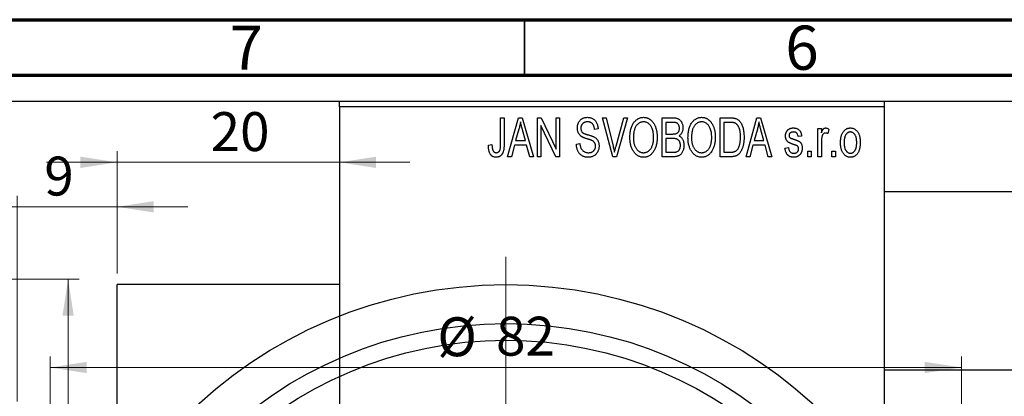
# Model space of a CAD drawing. Units: millimetres. Extents: x -88 to 460, y -79 to 295.
# Drawn here: x 70 to 158, y 258 to 292 of the extents above; entities that cross this region are included whole.
import ezdxf

# ---------------------------------------------------------------- set-up
doc = ezdxf.new("R2010")
doc.units = ezdxf.units.MM
doc.styles.add('SLDTEXTSTYLE0', font='TXT', dxfattribs={"width": 0.75})
doc.dimstyles.new('SLDDIMSTYLE0', dxfattribs={"dimtxt": 3.5, "dimasz": 3.302, "dimexe": 0, "dimexo": 0.0625, "dimgap": 0.875, "dimtad": 1, "dimdec": 0, "dimrnd": 1e-09, "dimzin": 12, "dimdsep": 46, "dimtxsty": 'SLDTEXTSTYLE0', "dimsah": 1, "dimcen": 0.09, "dimadec": 0, "dimazin": 3, "dimtfac": 1, "dimtdec": 0, "dimtofl": 0, "dimtmove": 0, "dimatfit": 3, "dimfxl": 1, "dimfrac": 2, "dimtolj": 1, "dimtzin": 12, "dimarcsym": 0})
doc.dimstyles.new('SLDDIMSTYLE1', dxfattribs={"dimtxt": 3.5, "dimasz": 3.302, "dimexe": 0, "dimexo": 0.0625, "dimgap": 0.875, "dimtad": 1, "dimdec": 0, "dimrnd": 1e-09, "dimzin": 12, "dimdsep": 46, "dimtxsty": 'SLDTEXTSTYLE0', "dimsah": 1, "dimcen": 0.09, "dimadec": 0, "dimazin": 3, "dimtfac": 1, "dimtdec": 0, "dimtmove": 0, "dimatfit": 0, "dimfxl": 1, "dimfrac": 2, "dimtolj": 1, "dimtzin": 12, "dimarcsym": 0})
doc.dimstyles.new('SLDDIMSTYLE2', dxfattribs={"dimtxt": 3.5, "dimasz": 3.302, "dimexe": 0, "dimexo": 0.0625, "dimgap": 0.875, "dimtad": 1, "dimdec": 0, "dimrnd": 1e-09, "dimzin": 12, "dimdsep": 46, "dimtxsty": 'SLDTEXTSTYLE0', "dimsah": 1, "dimcen": 0.09, "dimadec": 0, "dimazin": 3, "dimtfac": 1, "dimtofl": 0, "dimtmove": 0, "dimatfit": 3, "dimfxl": 1, "dimfrac": 2, "dimtolj": 1, "dimtzin": 12, "dimarcsym": 0})

# ---------------------------------------------------------------- blocks, each defined once
blk = doc.blocks.new('_D_1')
at = {"color": 7, "linetype": 'Continuous', "lineweight": 0}
for p, q in [((78.339, 269.176), (78.339, 280.176)), ((78.339, 279.176), (71.989, 279.176)), ((78.339, 279.176), (98.339, 279.176)), ((98.339, 279.176), (104.689, 279.176))]:
    blk.add_line(p, q, dxfattribs=at)
at = {"color": 7, "linetype": 'Continuous', "lineweight": 18}
for points in [[(78.339, 279.176), (75.037, 279.684), (75.037, 278.668)], [(98.339, 279.176), (101.641, 278.668), (101.641, 279.684)]]:
    blk.add_solid(points, dxfattribs=at)
at = {"color": 7, "linetype": 'Continuous', "lineweight": 18, "insert": (86.753, 283.688), "char_height": 3.5, "attachment_point": 1, "style": 'SLDTEXTSTYLE0'}
blk.add_mtext('20', dxfattribs=at)
blk = doc.blocks.new('_D_2')
at = {"color": 7, "linetype": 'Continuous', "lineweight": 0}
for p, q in [((69.339, 257.676), (69.339, 276.176)), ((78.339, 269.176), (78.339, 276.176)), ((69.339, 275.176), (62.989, 275.176)), ((69.339, 275.176), (78.339, 275.176)), ((78.339, 275.176), (84.689, 275.176))]:
    blk.add_line(p, q, dxfattribs=at)
at = {"color": 7, "linetype": 'Continuous', "lineweight": 18}
for points in [[(69.339, 275.176), (66.037, 275.684), (66.037, 274.668)], [(78.339, 275.176), (81.641, 274.668), (81.641, 275.684)]]:
    blk.add_solid(points, dxfattribs=at)
at = {"color": 7, "linetype": 'Continuous', "lineweight": 18, "insert": (71.787, 279.688), "char_height": 3.5, "attachment_point": 1, "style": 'SLDTEXTSTYLE0'}
blk.add_mtext('9', dxfattribs=at)
blk = doc.blocks.new('_D_6')
at = {"color": 7, "linetype": 'Continuous', "lineweight": 0}
for p, q in [((51.809, 268.676), (74.931, 268.676)), ((73.931, 268.676), (73.931, 185.676)), ((51.809, 185.676), (74.931, 185.676))]:
    blk.add_line(p, q, dxfattribs=at)
at = {"color": 7, "linetype": 'Continuous', "lineweight": 18}
for points in [[(73.931, 268.676), (73.423, 265.374), (74.439, 265.374)], [(73.931, 185.676), (74.439, 188.978), (73.423, 188.978)]]:
    blk.add_solid(points, dxfattribs=at)
at = {"color": 7, "linetype": 'Continuous', "lineweight": 18, "insert": (69.419, 226.142), "char_height": 3.5, "attachment_point": 1, "rotation": 90, "style": 'SLDTEXTSTYLE0'}
blk.add_mtext('83', dxfattribs=at)
blk = doc.blocks.new('_D_8')
at = {"color": 7, "linetype": 'Continuous', "lineweight": 0}
for p, q in [((72.309, 228.176), (72.309, 261.727)), ((154.309, 228.176), (154.309, 261.727)), ((72.309, 260.727), (154.309, 260.727))]:
    blk.add_line(p, q, dxfattribs=at)
at = {"color": 7, "linetype": 'Continuous', "lineweight": 18}
for points in [[(72.309, 260.727), (75.611, 260.219), (75.611, 261.235)], [(154.309, 260.727), (151.007, 261.235), (151.007, 260.219)]]:
    blk.add_solid(points, dxfattribs=at)
at = {"color": 7, "linetype": 'Continuous', "lineweight": 18, "char_height": 3.5, "attachment_point": 1, "style": 'SLDTEXTSTYLE0'}
for s, insert in [('%%c', (107.152, 265.239)), ('82', (112.43, 265.292))]:
    blk.add_mtext(s, dxfattribs=dict(at, insert=insert))
blk = doc.blocks.new('SW_CENTERMARKSYMBOL_4')
at = {"color": 0, "linetype": 'Continuous', "lineweight": 18}
for p, q in [((0, 5), (0, 43.5)), ((0, 0), (0, 2.5)), ((-5, 0), (-43.5, 0)), ((0, 0), (-2.5, 0)), ((0, 0), (0, -2.5)), ((0, 0), (2.5, 0)), ((5, 0), (43.5, 0)), ((0, -5), (0, -43.5))]:
    blk.add_line(p, q, dxfattribs=at)

msp = doc.modelspace()

# ---------------------------------------------------------------- linework, layer by layer
at = {"color": 7, "linetype": 'Continuous', "lineweight": 70}
for p, q in [((15, 292), (415, 292)), ((20, 287), (410, 287))]:
    msp.add_line(p, q, dxfattribs=at)
at = {"color": 7, "linetype": 'Continuous', "lineweight": 35}
msp.add_line((115, 287), (115, 292), dxfattribs=at)
at = {"color": 7, "linetype": 'Continuous', "lineweight": 25}
for p, q in [((23.809, 284.676), (202.809, 284.676)), ((98.339, 284.676), (147.339, 284.676)), ((98.339, 284.176), (98.339, 284.676)), ((147.339, 284.676), (147.339, 284.176)), ((147.339, 284.176), (98.339, 284.176)), ((98.339, 284.176), (98.339, 170.176)), ((147.339, 284.176), (147.339, 170.176)), ((112.839, 283.176), (113.157, 283.176)), ((112.839, 280.773), (112.839, 283.176)), ((113.157, 283.176), (113.157, 280.8)), ((113.475, 279.676), (114.443, 283.176)), ((114.443, 283.176), (114.778, 283.176)), ((114.778, 283.176), (115.794, 279.676)), ((116.157, 283.176), (116.497, 283.176)), ((116.157, 279.676), (116.157, 283.176)), ((116.497, 283.176), (117.839, 280.37)), ((117.839, 283.176), (118.157, 283.176)), ((117.839, 280.37), (117.839, 283.176)), ((118.157, 283.176), (118.157, 279.676)), ((122.01, 283.176), (122.339, 283.176)), ((122.953, 279.676), (122.01, 283.176)), ((122.339, 283.176), (122.963, 280.637)), ((123.228, 280.637), (123.93, 283.176)), ((124.263, 283.176), (123.264, 279.676)), ((123.93, 283.176), (124.263, 283.176)), ((127.385, 283.176), (128.373, 283.176)), ((127.385, 279.676), (127.385, 283.176)), ((128.257, 282.767), (127.703, 282.767)), ((127.703, 282.767), (127.703, 281.722)), ((132.612, 283.176), (133.504, 283.176)), ((132.612, 279.676), (132.612, 283.176)), ((133.493, 282.767), (132.93, 282.767)), ((132.93, 282.767), (132.93, 280.085)), ((134.93, 279.676), (135.898, 283.176)), ((135.898, 283.176), (136.233, 283.176)), ((136.233, 283.176), (137.248, 279.676)), ((114.488, 282.149), (114.191, 281.131)), ((115.077, 281.131), (114.814, 282.092)), ((117.816, 279.676), (116.475, 282.477)), ((116.475, 282.477), (116.475, 279.676)), ((121.612, 282.176), (121.294, 282.131)), ((127.703, 281.722), (128.3, 281.722)), ((135.943, 282.149), (135.646, 281.131)), ((136.532, 281.131), (136.268, 282.092)), ((141.385, 282.222), (141.703, 282.222)), ((141.385, 279.676), (141.385, 282.222)), ((141.703, 282.222), (141.703, 281.815)), ((142.385, 282.131), (142.294, 281.767)), ((114.191, 281.131), (115.077, 281.131)), ((119.657, 280.813), (119.975, 280.858)), ((128.331, 281.313), (127.703, 281.313)), ((127.703, 281.313), (127.703, 280.085)), ((135.646, 281.131), (136.532, 281.131)), ((139.93, 281.54), (139.612, 281.494)), ((141.703, 280.996), (141.703, 279.676)), ((111.748, 280.722), (112.066, 280.767)), ((114.084, 280.722), (113.809, 279.676)), ((115.185, 280.722), (114.084, 280.722)), ((115.461, 279.676), (115.185, 280.722)), ((127.703, 280.085), (128.377, 280.085)), ((132.93, 280.085), (133.502, 280.085)), ((135.539, 280.722), (135.264, 279.676)), ((136.64, 280.722), (135.539, 280.722)), ((136.915, 279.676), (136.64, 280.722)), ((138.43, 280.449), (138.748, 280.494)), ((140.475, 280.176), (140.794, 280.176)), ((140.475, 279.676), (140.475, 280.176)), ((140.794, 280.176), (140.794, 279.676)), ((142.657, 280.176), (142.975, 280.176)), ((142.657, 279.676), (142.657, 280.176)), ((142.975, 280.176), (142.975, 279.676)), ((113.809, 279.676), (113.475, 279.676)), ((115.794, 279.676), (115.461, 279.676)), ((116.475, 279.676), (116.157, 279.676)), ((118.157, 279.676), (117.816, 279.676)), ((123.264, 279.676), (122.953, 279.676)), ((128.37, 279.676), (127.385, 279.676)), ((133.544, 279.676), (132.612, 279.676)), ((135.264, 279.676), (134.93, 279.676)), ((137.248, 279.676), (136.915, 279.676)), ((140.794, 279.676), (140.475, 279.676)), ((141.703, 279.676), (141.385, 279.676)), ((142.975, 279.676), (142.657, 279.676)), ((318.339, 276.526), (147.339, 276.526)), ((98.339, 268.176), (78.339, 268.176)), ((78.339, 227.176), (78.339, 268.176)), ((147.339, 260.526), (318.339, 260.526))]:
    msp.add_line(p, q, dxfattribs=at)
for radius in [41, 37.5, 36]:
    msp.add_circle((113.309, 227.176), radius, dxfattribs=at)
for points, knots in [([(114.635, 282.812), (114.615, 282.701), (114.577, 282.477), (114.518, 282.259), (114.488, 282.149)], [0, 0, 0, 0, 0.49815, 1, 1, 1, 1]), ([(114.814, 282.092), (114.803, 282.128), (114.784, 282.198), (114.757, 282.301), (114.731, 282.399), (114.708, 282.492), (114.687, 282.579), (114.668, 282.661), (114.649, 282.738), (114.639, 282.788), (114.635, 282.812)], [0, 0, 0, 0, 0.151041, 0.294612, 0.430286, 0.559677, 0.68094, 0.794082, 0.901193, 1, 1, 1, 1]), ([(119.748, 282.263), (119.749, 282.297), (119.75, 282.365), (119.762, 282.463), (119.781, 282.558), (119.807, 282.647), (119.843, 282.731), (119.885, 282.811), (119.935, 282.885), (119.992, 282.955), (120.056, 283.017), (120.125, 283.072), (120.2, 283.119), (120.281, 283.157), (120.366, 283.186), (120.457, 283.206), (120.554, 283.219), (120.62, 283.221), (120.654, 283.222)], [0, 0, 0, 0, 0.069371, 0.136327, 0.200748, 0.263079, 0.32417, 0.384275, 0.444613, 0.505404, 0.565589, 0.624804, 0.68385, 0.743527, 0.80416, 0.866446, 0.931566, 1, 1, 1, 1]), ([(120.664, 282.813), (120.64, 282.812), (120.594, 282.812), (120.528, 282.803), (120.466, 282.792), (120.408, 282.775), (120.354, 282.753), (120.305, 282.725), (120.259, 282.694), (120.219, 282.657), (120.183, 282.617), (120.152, 282.572), (120.125, 282.526), (120.104, 282.476), (120.087, 282.424), (120.075, 282.369), (120.067, 282.311), (120.067, 282.271), (120.066, 282.251)], [0, 0, 0, 0, 0.075746, 0.148125, 0.215918, 0.280526, 0.342589, 0.402831, 0.461599, 0.520605, 0.579098, 0.63724, 0.694439, 0.75198, 0.811474, 0.871779, 0.934955, 1, 1, 1, 1]), ([(120.654, 283.222), (120.7, 283.22), (120.79, 283.218), (120.92, 283.192), (121.042, 283.154), (121.154, 283.098), (121.256, 283.027), (121.345, 282.942), (121.424, 282.844), (121.489, 282.732), (121.54, 282.608), (121.579, 282.473), (121.604, 282.328), (121.609, 282.228), (121.612, 282.176)], [0, 0, 0, 0, 0.0865776, 0.1690725, 0.2486834, 0.3267938, 0.4039222, 0.4805132, 0.5585182, 0.6395967, 0.7236708, 0.8108232, 0.9026065, 1, 1, 1, 1]), ([(121.294, 282.131), (121.291, 282.159), (121.286, 282.213), (121.273, 282.292), (121.257, 282.365), (121.236, 282.432), (121.211, 282.494), (121.182, 282.55), (121.149, 282.601), (121.111, 282.646), (121.068, 282.685), (121.023, 282.72), (120.973, 282.748), (120.918, 282.772), (120.861, 282.79), (120.798, 282.803), (120.732, 282.811), (120.687, 282.812), (120.664, 282.813)], [0, 0, 0, 0, 0.080448, 0.156718, 0.227638, 0.29521, 0.358186, 0.418555, 0.476307, 0.532148, 0.586856, 0.641117, 0.6958, 0.751998, 0.809698, 0.869957, 0.933475, 1, 1, 1, 1]), ([(124.475, 281.38), (124.477, 281.452), (124.479, 281.591), (124.495, 281.795), (124.523, 281.985), (124.56, 282.163), (124.61, 282.327), (124.67, 282.48), (124.742, 282.619), (124.824, 282.745), (124.916, 282.856), (125.011, 282.954), (125.113, 283.037), (125.221, 283.104), (125.334, 283.158), (125.453, 283.194), (125.577, 283.218), (125.662, 283.22), (125.705, 283.222)], [0, 0, 0, 0, 0.087113, 0.169575, 0.247125, 0.320352, 0.389998, 0.455909, 0.519023, 0.579845, 0.638062, 0.693341, 0.74608, 0.7972, 0.847343, 0.897337, 0.947901, 1, 1, 1, 1]), ([(125.707, 282.813), (125.674, 282.811), (125.61, 282.809), (125.517, 282.792), (125.427, 282.766), (125.343, 282.726), (125.262, 282.677), (125.187, 282.615), (125.116, 282.544), (125.049, 282.461), (124.988, 282.367), (124.936, 282.261), (124.892, 282.142), (124.856, 282.011), (124.827, 281.869), (124.808, 281.715), (124.796, 281.549), (124.794, 281.434), (124.794, 281.374)], [0, 0, 0, 0, 0.05107, 0.100566, 0.14883, 0.197616, 0.24657, 0.297133, 0.349762, 0.405324, 0.46375, 0.525661, 0.591604, 0.662301, 0.738203, 0.819627, 0.906566, 1, 1, 1, 1]), ([(125.705, 283.222), (125.733, 283.221), (125.788, 283.219), (125.871, 283.209), (125.952, 283.193), (126.03, 283.169), (126.107, 283.14), (126.182, 283.102), (126.254, 283.059), (126.325, 283.009), (126.394, 282.953), (126.457, 282.89), (126.519, 282.822), (126.575, 282.747), (126.63, 282.667), (126.679, 282.58), (126.726, 282.488), (126.768, 282.389), (126.806, 282.285), (126.84, 282.176), (126.867, 282.062), (126.89, 281.944), (126.909, 281.82), (126.921, 281.692), (126.928, 281.559), (126.929, 281.469), (126.93, 281.423)], [0, 0, 0, 0, 0.0346106, 0.0688508, 0.1026441, 0.1362986, 0.1702567, 0.2045933, 0.2394216, 0.2751926, 0.311626, 0.3485127, 0.3862829, 0.4249662, 0.4648734, 0.5058382, 0.548431, 0.5927975, 0.638415, 0.6855993, 0.7338596, 0.7836889, 0.8349554, 0.8882586, 0.9431367, 1, 1, 1, 1]), ([(126.477, 282.224), (126.459, 282.267), (126.423, 282.352), (126.349, 282.465), (126.265, 282.568), (126.167, 282.654), (126.06, 282.725), (125.947, 282.774), (125.829, 282.807), (125.748, 282.811), (125.707, 282.813)], [0, 0, 0, 0, 0.135859, 0.265838, 0.39368, 0.520781, 0.645374, 0.764619, 0.88161, 1, 1, 1, 1]), ([(128.93, 282.239), (128.929, 282.269), (128.928, 282.326), (128.914, 282.408), (128.893, 282.482), (128.863, 282.549), (128.824, 282.606), (128.78, 282.655), (128.73, 282.693), (128.683, 282.718), (128.641, 282.732), (128.603, 282.742), (128.559, 282.749), (128.51, 282.755), (128.455, 282.761), (128.394, 282.765), (128.327, 282.767), (128.281, 282.767), (128.257, 282.767)], [0, 0, 0, 0, 0.089518, 0.171534, 0.248348, 0.321059, 0.389554, 0.453856, 0.516595, 0.578171, 0.611833, 0.650735, 0.695421, 0.744802, 0.800445, 0.86087, 0.927612, 1, 1, 1, 1]), ([(128.373, 283.176), (128.421, 283.175), (128.511, 283.173), (128.639, 283.155), (128.751, 283.124), (128.849, 283.079), (128.935, 283.021), (129.012, 282.949), (129.079, 282.862), (129.139, 282.764), (129.188, 282.656), (129.223, 282.541), (129.244, 282.421), (129.247, 282.338), (129.248, 282.296)], [0, 0, 0, 0, 0.1010807, 0.1924048, 0.274241, 0.349246, 0.4212246, 0.4951685, 0.5724435, 0.6547053, 0.7394461, 0.8244151, 0.9104915, 1, 1, 1, 1]), ([(129.703, 281.38), (129.704, 281.452), (129.706, 281.591), (129.722, 281.795), (129.75, 281.985), (129.788, 282.163), (129.837, 282.327), (129.897, 282.48), (129.969, 282.619), (130.052, 282.745), (130.143, 282.856), (130.238, 282.954), (130.341, 283.037), (130.449, 283.104), (130.562, 283.158), (130.681, 283.194), (130.804, 283.218), (130.889, 283.22), (130.932, 283.222)], [0, 0, 0, 0, 0.087113, 0.169575, 0.247125, 0.320352, 0.389998, 0.455909, 0.519023, 0.579845, 0.638062, 0.693341, 0.74608, 0.7972, 0.847343, 0.897337, 0.947901, 1, 1, 1, 1]), ([(130.934, 282.813), (130.902, 282.811), (130.838, 282.809), (130.744, 282.792), (130.655, 282.766), (130.57, 282.726), (130.49, 282.677), (130.414, 282.615), (130.343, 282.544), (130.276, 282.461), (130.215, 282.367), (130.163, 282.261), (130.119, 282.142), (130.083, 282.011), (130.055, 281.869), (130.036, 281.715), (130.023, 281.549), (130.022, 281.434), (130.021, 281.374)], [0, 0, 0, 0, 0.05107, 0.100566, 0.14883, 0.197616, 0.24657, 0.297133, 0.349762, 0.405324, 0.46375, 0.525661, 0.591604, 0.662301, 0.738203, 0.819627, 0.906566, 1, 1, 1, 1]), ([(130.932, 283.222), (130.96, 283.221), (131.016, 283.219), (131.098, 283.209), (131.179, 283.193), (131.257, 283.169), (131.334, 283.14), (131.409, 283.102), (131.482, 283.059), (131.553, 283.009), (131.621, 282.953), (131.685, 282.89), (131.746, 282.822), (131.803, 282.747), (131.857, 282.667), (131.907, 282.58), (131.953, 282.488), (131.995, 282.389), (132.034, 282.285), (132.067, 282.176), (132.095, 282.062), (132.117, 281.944), (132.136, 281.82), (132.148, 281.692), (132.155, 281.559), (132.157, 281.469), (132.157, 281.423)], [0, 0, 0, 0, 0.034611, 0.068851, 0.102644, 0.136299, 0.170257, 0.204593, 0.239422, 0.275193, 0.311626, 0.348513, 0.386283, 0.424966, 0.464873, 0.505838, 0.548431, 0.592797, 0.638415, 0.685599, 0.73386, 0.783689, 0.834955, 0.888259, 0.943137, 1, 1, 1, 1]), ([(131.704, 282.224), (131.686, 282.267), (131.65, 282.352), (131.577, 282.465), (131.492, 282.568), (131.394, 282.654), (131.288, 282.725), (131.174, 282.774), (131.056, 282.807), (130.975, 282.811), (130.934, 282.813)], [0, 0, 0, 0, 0.135859, 0.265838, 0.39368, 0.520781, 0.645374, 0.764619, 0.88161, 1, 1, 1, 1]), ([(133.947, 282.697), (133.934, 282.703), (133.908, 282.715), (133.864, 282.729), (133.815, 282.741), (133.761, 282.75), (133.701, 282.758), (133.637, 282.764), (133.567, 282.766), (133.518, 282.767), (133.493, 282.767)], [0, 0, 0, 0, 0.090129, 0.188705, 0.297827, 0.416225, 0.546314, 0.68659, 0.837201, 1, 1, 1, 1]), ([(133.504, 283.176), (133.531, 283.176), (133.582, 283.176), (133.658, 283.172), (133.728, 283.168), (133.794, 283.161), (133.854, 283.151), (133.91, 283.141), (133.96, 283.127), (133.992, 283.117), (134.007, 283.112)], [0, 0, 0, 0, 0.157567, 0.305531, 0.443916, 0.572951, 0.692848, 0.803599, 0.906081, 1, 1, 1, 1]), ([(134.43, 281.45), (134.43, 281.494), (134.429, 281.578), (134.422, 281.701), (134.412, 281.817), (134.397, 281.925), (134.379, 282.027), (134.355, 282.121), (134.329, 282.209), (134.296, 282.288), (134.262, 282.362), (134.224, 282.429), (134.184, 282.49), (134.142, 282.544), (134.097, 282.592), (134.05, 282.634), (134, 282.669), (133.965, 282.688), (133.947, 282.697)], [0, 0, 0, 0, 0.09265, 0.180344, 0.263206, 0.340882, 0.414458, 0.483826, 0.548511, 0.610082, 0.667822, 0.722449, 0.773976, 0.822993, 0.869549, 0.914362, 0.957617, 1, 1, 1, 1]), ([(134.007, 283.112), (134.044, 283.096), (134.118, 283.064), (134.221, 282.995), (134.315, 282.909), (134.402, 282.806), (134.48, 282.687), (134.548, 282.553), (134.609, 282.405), (134.659, 282.243), (134.7, 282.066), (134.727, 281.873), (134.745, 281.664), (134.747, 281.52), (134.748, 281.445)], [0, 0, 0, 0, 0.062364, 0.125501, 0.191106, 0.260514, 0.334056, 0.411528, 0.493822, 0.581291, 0.675232, 0.775974, 0.884119, 1, 1, 1, 1]), ([(136.089, 282.812), (136.07, 282.701), (136.032, 282.477), (135.972, 282.259), (135.943, 282.149)], [0, 0, 0, 0, 0.49815, 1, 1, 1, 1]), ([(136.268, 282.092), (136.258, 282.128), (136.238, 282.198), (136.212, 282.301), (136.186, 282.399), (136.163, 282.492), (136.141, 282.579), (136.122, 282.661), (136.104, 282.738), (136.094, 282.788), (136.089, 282.812)], [0, 0, 0, 0, 0.151041, 0.294612, 0.430286, 0.559677, 0.68094, 0.794082, 0.901193, 1, 1, 1, 1]), ([(120.592, 281.301), (120.562, 281.31), (120.504, 281.328), (120.422, 281.357), (120.346, 281.385), (120.277, 281.414), (120.216, 281.444), (120.16, 281.473), (120.111, 281.503), (120.057, 281.543), (119.996, 281.598), (119.932, 281.671), (119.877, 281.752), (119.831, 281.842), (119.793, 281.938), (119.768, 282.041), (119.75, 282.15), (119.749, 282.225), (119.748, 282.263)], [0, 0, 0, 0, 0.067108, 0.129396, 0.18691, 0.240368, 0.28941, 0.334142, 0.374715, 0.411367, 0.480379, 0.549098, 0.619218, 0.690739, 0.764178, 0.839652, 0.918193, 1, 1, 1, 1]), ([(120.066, 282.251), (120.067, 282.214), (120.07, 282.146), (120.088, 282.049), (120.118, 281.964), (120.151, 281.917), (120.166, 281.894)], [0, 0, 0, 0, 0.288756, 0.547775, 0.781517, 1, 1, 1, 1]), ([(120.166, 281.894), (120.176, 281.884), (120.197, 281.86), (120.237, 281.83), (120.286, 281.8), (120.344, 281.77), (120.412, 281.742), (120.489, 281.714), (120.575, 281.686), (120.636, 281.669), (120.668, 281.661)], [0, 0, 0, 0, 0.0771, 0.166378, 0.267684, 0.384462, 0.515115, 0.661095, 0.822235, 1, 1, 1, 1]), ([(126.612, 281.433), (126.61, 281.505), (126.607, 281.645), (126.581, 281.85), (126.54, 282.043), (126.498, 282.165), (126.477, 282.224)], [0, 0, 0, 0, 0.2669169, 0.5215207, 0.7647891, 1, 1, 1, 1]), ([(128.3, 281.722), (128.336, 281.722), (128.403, 281.722), (128.495, 281.729), (128.571, 281.737), (128.615, 281.75), (128.634, 281.755)], [0, 0, 0, 0, 0.3229083, 0.5957736, 0.8213873, 1, 1, 1, 1]), ([(128.634, 281.755), (128.656, 281.764), (128.701, 281.781), (128.76, 281.819), (128.813, 281.865), (128.855, 281.921), (128.89, 281.986), (128.913, 282.061), (128.927, 282.147), (128.929, 282.207), (128.93, 282.239)], [0, 0, 0, 0, 0.118725, 0.233174, 0.34513, 0.458578, 0.575549, 0.703816, 0.844055, 1, 1, 1, 1]), ([(129.248, 282.296), (129.247, 282.258), (129.245, 282.182), (129.227, 282.071), (129.2, 281.966), (129.16, 281.869), (129.111, 281.777), (129.051, 281.696), (128.984, 281.623), (128.931, 281.583), (128.904, 281.563)], [0, 0, 0, 0, 0.1376319, 0.2699093, 0.3973561, 0.5229562, 0.6459932, 0.7649179, 0.8818554, 1, 1, 1, 1]), ([(131.839, 281.433), (131.838, 281.505), (131.835, 281.645), (131.808, 281.85), (131.768, 282.043), (131.725, 282.165), (131.704, 282.224)], [0, 0, 0, 0, 0.2669169, 0.5215207, 0.7647891, 1, 1, 1, 1]), ([(138.475, 281.541), (138.476, 281.568), (138.477, 281.619), (138.487, 281.694), (138.501, 281.766), (138.522, 281.833), (138.549, 281.897), (138.582, 281.957), (138.62, 282.014), (138.665, 282.066), (138.714, 282.114), (138.77, 282.154), (138.829, 282.19), (138.893, 282.218), (138.961, 282.24), (139.035, 282.255), (139.112, 282.266), (139.166, 282.267), (139.193, 282.267)], [0, 0, 0, 0, 0.068454, 0.13366, 0.197238, 0.257865, 0.318074, 0.377098, 0.436073, 0.495969, 0.555687, 0.61473, 0.674132, 0.734269, 0.796442, 0.861353, 0.929082, 1, 1, 1, 1]), ([(139.204, 281.903), (139.172, 281.902), (139.111, 281.901), (139.026, 281.884), (138.953, 281.858), (138.895, 281.819), (138.849, 281.772), (138.817, 281.717), (138.797, 281.657), (138.795, 281.615), (138.794, 281.593)], [0, 0, 0, 0, 0.167992, 0.315157, 0.444967, 0.564136, 0.675828, 0.781217, 0.888061, 1, 1, 1, 1]), ([(139.193, 282.267), (139.227, 282.266), (139.294, 282.264), (139.392, 282.248), (139.482, 282.221), (139.567, 282.184), (139.641, 282.137), (139.709, 282.084), (139.766, 282.022), (139.815, 281.952), (139.855, 281.87), (139.886, 281.773), (139.913, 281.662), (139.924, 281.582), (139.93, 281.54)], [0, 0, 0, 0, 0.089022, 0.173476, 0.254739, 0.333787, 0.410333, 0.483572, 0.555575, 0.62734, 0.703829, 0.791258, 0.889542, 1, 1, 1, 1]), ([(139.612, 281.494), (139.608, 281.527), (139.6, 281.588), (139.573, 281.671), (139.538, 281.744), (139.491, 281.803), (139.433, 281.849), (139.365, 281.881), (139.288, 281.9), (139.233, 281.902), (139.204, 281.903)], [0, 0, 0, 0, 0.150258, 0.28506, 0.406898, 0.520987, 0.631988, 0.745483, 0.86671, 1, 1, 1, 1]), ([(141.703, 281.815), (141.711, 281.837), (141.728, 281.879), (141.751, 281.939), (141.777, 281.993), (141.799, 282.041), (141.823, 282.084), (141.844, 282.121), (141.868, 282.152), (141.895, 282.185), (141.932, 282.218), (141.979, 282.247), (142.03, 282.264), (142.065, 282.266), (142.082, 282.267)], [0, 0, 0, 0, 0.111763, 0.214281, 0.308938, 0.394446, 0.471912, 0.5404, 0.601037, 0.654051, 0.747812, 0.833566, 0.916921, 1, 1, 1, 1]), ([(142.064, 281.813), (142.048, 281.812), (142.015, 281.81), (141.967, 281.794), (141.922, 281.769), (141.879, 281.735), (141.84, 281.692), (141.807, 281.64), (141.781, 281.581), (141.769, 281.538), (141.762, 281.516)], [0, 0, 0, 0, 0.108029, 0.215913, 0.327424, 0.447109, 0.575046, 0.708131, 0.848259, 1, 1, 1, 1]), ([(142.294, 281.767), (142.274, 281.774), (142.236, 281.788), (142.178, 281.802), (142.121, 281.811), (142.083, 281.812), (142.064, 281.813)], [0, 0, 0, 0, 0.26174, 0.516699, 0.761059, 1, 1, 1, 1]), ([(142.082, 282.267), (142.107, 282.265), (142.159, 282.262), (142.235, 282.234), (142.312, 282.191), (142.36, 282.151), (142.385, 282.131)], [0, 0, 0, 0, 0.2215, 0.456127, 0.713239, 1, 1, 1, 1]), ([(143.43, 280.949), (143.431, 281.002), (143.433, 281.104), (143.444, 281.253), (143.464, 281.391), (143.49, 281.52), (143.526, 281.639), (143.569, 281.747), (143.62, 281.846), (143.679, 281.934), (143.744, 282.013), (143.813, 282.081), (143.887, 282.138), (143.964, 282.186), (144.047, 282.222), (144.133, 282.249), (144.223, 282.264), (144.285, 282.266), (144.316, 282.267)], [0, 0, 0, 0, 0.089039, 0.172702, 0.250936, 0.324755, 0.393951, 0.459693, 0.52182, 0.581376, 0.638358, 0.692549, 0.744603, 0.795463, 0.845674, 0.895795, 0.94724, 1, 1, 1, 1]), ([(144.308, 281.903), (144.289, 281.903), (144.251, 281.902), (144.196, 281.889), (144.142, 281.871), (144.092, 281.844), (144.042, 281.812), (143.997, 281.77), (143.953, 281.721), (143.91, 281.666), (143.872, 281.602), (143.839, 281.532), (143.81, 281.453), (143.788, 281.367), (143.769, 281.274), (143.757, 281.172), (143.75, 281.064), (143.749, 280.989), (143.748, 280.95)], [0, 0, 0, 0, 0.046434, 0.091992, 0.137976, 0.184355, 0.231914, 0.282379, 0.335687, 0.392342, 0.452647, 0.516132, 0.583936, 0.65644, 0.733808, 0.816726, 0.905547, 1, 1, 1, 1]), ([(144.885, 280.95), (144.884, 280.989), (144.883, 281.064), (144.875, 281.173), (144.862, 281.274), (144.845, 281.368), (144.822, 281.454), (144.793, 281.533), (144.76, 281.604), (144.721, 281.667), (144.678, 281.723), (144.633, 281.771), (144.585, 281.812), (144.534, 281.845), (144.481, 281.871), (144.426, 281.89), (144.368, 281.902), (144.328, 281.903), (144.308, 281.903)], [0, 0, 0, 0, 0.0939, 0.181702, 0.263632, 0.340531, 0.41232, 0.479316, 0.542045, 0.60193, 0.658258, 0.711293, 0.761644, 0.810381, 0.857484, 0.904003, 0.951263, 1, 1, 1, 1]), ([(144.316, 282.267), (144.347, 282.266), (144.408, 282.264), (144.498, 282.248), (144.583, 282.222), (144.665, 282.185), (144.742, 282.138), (144.816, 282.081), (144.886, 282.013), (144.95, 281.935), (145.011, 281.847), (145.062, 281.75), (145.106, 281.643), (145.141, 281.527), (145.169, 281.402), (145.189, 281.268), (145.2, 281.125), (145.202, 281.026), (145.203, 280.975)], [0, 0, 0, 0, 0.052785, 0.104246, 0.15516, 0.205427, 0.257091, 0.30997, 0.36531, 0.423452, 0.483843, 0.546783, 0.612063, 0.681191, 0.753975, 0.831041, 0.913199, 1, 1, 1, 1]), ([(119.975, 280.858), (119.98, 280.812), (119.99, 280.724), (120.014, 280.601), (120.048, 280.495), (120.091, 280.403), (120.142, 280.323), (120.204, 280.253), (120.275, 280.19), (120.355, 280.137), (120.443, 280.094), (120.537, 280.062), (120.636, 280.043), (120.705, 280.041), (120.74, 280.04)], [0, 0, 0, 0, 0.111539, 0.211186, 0.300056, 0.379041, 0.453367, 0.527388, 0.602209, 0.679204, 0.757657, 0.83611, 0.91639, 1, 1, 1, 1]), ([(121.385, 280.639), (121.384, 280.664), (121.383, 280.713), (121.37, 280.784), (121.352, 280.851), (121.324, 280.912), (121.288, 280.967), (121.245, 281.019), (121.194, 281.064), (121.144, 281.098), (121.096, 281.123), (121.051, 281.144), (120.997, 281.166), (120.933, 281.19), (120.861, 281.216), (120.779, 281.242), (120.689, 281.272), (120.625, 281.291), (120.592, 281.301)], [0, 0, 0, 0, 0.066594, 0.12963, 0.190402, 0.248831, 0.306973, 0.365308, 0.425761, 0.488594, 0.524807, 0.56833, 0.620079, 0.680453, 0.747741, 0.823747, 0.908093, 1, 1, 1, 1]), ([(120.668, 281.661), (120.699, 281.652), (120.76, 281.636), (120.847, 281.61), (120.928, 281.587), (121, 281.563), (121.066, 281.542), (121.123, 281.519), (121.175, 281.5), (121.205, 281.486), (121.22, 281.479)], [0, 0, 0, 0, 0.168225, 0.324697, 0.468423, 0.599312, 0.717841, 0.824871, 0.918053, 1, 1, 1, 1]), ([(121.22, 281.479), (121.258, 281.458), (121.334, 281.418), (121.433, 281.34), (121.518, 281.251), (121.586, 281.15), (121.638, 281.038), (121.676, 280.916), (121.698, 280.784), (121.701, 280.693), (121.703, 280.646)], [0, 0, 0, 0, 0.128447, 0.250951, 0.369599, 0.487346, 0.607509, 0.731436, 0.861295, 1, 1, 1, 1]), ([(124.789, 280.18), (124.764, 280.222), (124.713, 280.306), (124.65, 280.441), (124.596, 280.582), (124.551, 280.729), (124.517, 280.883), (124.494, 281.043), (124.478, 281.209), (124.476, 281.322), (124.475, 281.38)], [0, 0, 0, 0, 0.117432, 0.2349306, 0.3547353, 0.476423, 0.6014158, 0.7299591, 0.8626747, 1, 1, 1, 1]), ([(124.794, 281.374), (124.794, 281.323), (124.796, 281.223), (124.808, 281.077), (124.828, 280.94), (124.858, 280.813), (124.894, 280.693), (124.94, 280.583), (124.994, 280.482), (125.056, 280.39), (125.123, 280.308), (125.195, 280.236), (125.271, 280.176), (125.349, 280.126), (125.432, 280.087), (125.518, 280.06), (125.608, 280.043), (125.669, 280.041), (125.701, 280.04)], [0, 0, 0, 0, 0.085783, 0.167069, 0.243801, 0.316367, 0.385484, 0.45175, 0.515395, 0.576881, 0.636381, 0.692265, 0.74571, 0.797233, 0.847796, 0.897913, 0.948137, 1, 1, 1, 1]), ([(125.701, 280.04), (125.732, 280.041), (125.794, 280.043), (125.886, 280.06), (125.974, 280.088), (126.058, 280.126), (126.137, 280.178), (126.213, 280.238), (126.285, 280.311), (126.352, 280.394), (126.413, 280.488), (126.467, 280.592), (126.512, 280.707), (126.549, 280.832), (126.577, 280.968), (126.597, 281.114), (126.609, 281.27), (126.611, 281.378), (126.612, 281.433)], [0, 0, 0, 0, 0.050918, 0.100617, 0.149928, 0.199172, 0.249526, 0.301449, 0.356034, 0.413629, 0.473834, 0.53656, 0.602769, 0.672902, 0.747102, 0.826223, 0.910547, 1, 1, 1, 1]), ([(126.93, 281.423), (126.929, 281.36), (126.927, 281.237), (126.912, 281.057), (126.887, 280.886), (126.854, 280.724), (126.809, 280.571), (126.755, 280.426), (126.691, 280.291), (126.639, 280.207), (126.614, 280.166)], [0, 0, 0, 0, 0.143268, 0.280471, 0.41155, 0.537473, 0.658555, 0.775196, 0.889051, 1, 1, 1, 1]), ([(129.021, 280.701), (129.02, 280.734), (129.018, 280.796), (129.004, 280.886), (128.98, 280.969), (128.946, 281.043), (128.905, 281.109), (128.856, 281.165), (128.801, 281.213), (128.736, 281.251), (128.659, 281.28), (128.565, 281.298), (128.454, 281.31), (128.374, 281.312), (128.331, 281.313)], [0, 0, 0, 0, 0.091528, 0.176651, 0.256664, 0.332812, 0.405735, 0.474778, 0.542444, 0.610071, 0.684417, 0.773797, 0.8785, 1, 1, 1, 1]), ([(128.904, 281.563), (128.937, 281.546), (129.002, 281.512), (129.088, 281.44), (129.163, 281.352), (129.226, 281.249), (129.278, 281.131), (129.313, 281), (129.336, 280.856), (129.338, 280.756), (129.339, 280.704)], [0, 0, 0, 0, 0.107546, 0.216148, 0.327534, 0.446674, 0.572352, 0.704975, 0.846954, 1, 1, 1, 1]), ([(130.017, 280.18), (129.991, 280.222), (129.94, 280.306), (129.878, 280.441), (129.824, 280.582), (129.778, 280.729), (129.745, 280.883), (129.721, 281.043), (129.705, 281.209), (129.704, 281.322), (129.703, 281.38)], [0, 0, 0, 0, 0.117432, 0.2349306, 0.3547353, 0.476423, 0.6014158, 0.7299591, 0.8626747, 1, 1, 1, 1]), ([(130.021, 281.374), (130.022, 281.323), (130.023, 281.223), (130.035, 281.077), (130.056, 280.94), (130.085, 280.813), (130.122, 280.693), (130.167, 280.583), (130.221, 280.482), (130.283, 280.39), (130.351, 280.308), (130.422, 280.236), (130.498, 280.176), (130.576, 280.126), (130.659, 280.087), (130.746, 280.06), (130.836, 280.043), (130.897, 280.041), (130.928, 280.04)], [0, 0, 0, 0, 0.085783, 0.167069, 0.243801, 0.316367, 0.385484, 0.45175, 0.515395, 0.576881, 0.636381, 0.692265, 0.74571, 0.797233, 0.847796, 0.897913, 0.948137, 1, 1, 1, 1]), ([(130.928, 280.04), (130.959, 280.041), (131.022, 280.043), (131.114, 280.06), (131.201, 280.088), (131.285, 280.126), (131.364, 280.178), (131.44, 280.238), (131.512, 280.311), (131.58, 280.394), (131.641, 280.488), (131.694, 280.592), (131.739, 280.707), (131.776, 280.832), (131.804, 280.968), (131.825, 281.114), (131.837, 281.27), (131.838, 281.378), (131.839, 281.433)], [0, 0, 0, 0, 0.050918, 0.100617, 0.149928, 0.199172, 0.249526, 0.301449, 0.356034, 0.413629, 0.473834, 0.53656, 0.602769, 0.672902, 0.747102, 0.826223, 0.910547, 1, 1, 1, 1]), ([(132.157, 281.423), (132.156, 281.36), (132.155, 281.237), (132.139, 281.057), (132.115, 280.886), (132.081, 280.724), (132.036, 280.571), (131.982, 280.426), (131.918, 280.291), (131.867, 280.207), (131.841, 280.166)], [0, 0, 0, 0, 0.143268, 0.280471, 0.41155, 0.537473, 0.658555, 0.775196, 0.889051, 1, 1, 1, 1]), ([(134.748, 281.445), (134.748, 281.397), (134.747, 281.301), (134.739, 281.161), (134.727, 281.026), (134.71, 280.897), (134.688, 280.774), (134.662, 280.656), (134.629, 280.544), (134.593, 280.438), (134.552, 280.338), (134.509, 280.246), (134.463, 280.161), (134.414, 280.083), (134.362, 280.013), (134.307, 279.951), (134.251, 279.896), (134.189, 279.849), (134.125, 279.808), (134.056, 279.772), (133.982, 279.742), (133.904, 279.718), (133.821, 279.699), (133.733, 279.686), (133.64, 279.678), (133.577, 279.677), (133.544, 279.676)], [0, 0, 0, 0, 0.060015, 0.118063, 0.173611, 0.227348, 0.278796, 0.328645, 0.376453, 0.422925, 0.467444, 0.509479, 0.549171, 0.586933, 0.622704, 0.656713, 0.689216, 0.720717, 0.751901, 0.783846, 0.816407, 0.850109, 0.885258, 0.92169, 0.95988, 1, 1, 1, 1]), ([(134.303, 280.595), (134.313, 280.626), (134.334, 280.687), (134.359, 280.783), (134.381, 280.884), (134.399, 280.989), (134.413, 281.098), (134.423, 281.211), (134.429, 281.329), (134.43, 281.41), (134.43, 281.45)], [0, 0, 0, 0, 0.110928, 0.22438, 0.343223, 0.465145, 0.592123, 0.722634, 0.859341, 1, 1, 1, 1]), ([(139.262, 280.761), (139.233, 280.771), (139.176, 280.79), (139.094, 280.819), (139.02, 280.847), (138.953, 280.874), (138.894, 280.9), (138.842, 280.925), (138.797, 280.948), (138.748, 280.978), (138.694, 281.018), (138.637, 281.073), (138.589, 281.137), (138.548, 281.207), (138.516, 281.283), (138.492, 281.364), (138.479, 281.451), (138.477, 281.511), (138.475, 281.541)], [0, 0, 0, 0, 0.077541, 0.149157, 0.214311, 0.273785, 0.327627, 0.375115, 0.416833, 0.452648, 0.517994, 0.582705, 0.647941, 0.714443, 0.782762, 0.852378, 0.924805, 1, 1, 1, 1]), ([(138.794, 281.593), (138.795, 281.572), (138.797, 281.531), (138.817, 281.473), (138.849, 281.421), (138.88, 281.395), (138.896, 281.382)], [0, 0, 0, 0, 0.2612018, 0.5049792, 0.7479683, 1, 1, 1, 1]), ([(138.896, 281.382), (138.902, 281.378), (138.917, 281.369), (138.943, 281.354), (138.978, 281.339), (139.02, 281.322), (139.069, 281.303), (139.126, 281.282), (139.19, 281.261), (139.236, 281.245), (139.26, 281.237)], [0, 0, 0, 0, 0.057764, 0.13391, 0.229503, 0.344818, 0.478961, 0.633018, 0.807064, 1, 1, 1, 1]), ([(139.26, 281.237), (139.291, 281.227), (139.351, 281.207), (139.436, 281.176), (139.513, 281.147), (139.58, 281.12), (139.638, 281.093), (139.687, 281.07), (139.726, 281.046), (139.767, 281.018), (139.809, 280.978), (139.851, 280.924), (139.889, 280.863), (139.92, 280.795), (139.945, 280.719), (139.963, 280.636), (139.974, 280.547), (139.975, 280.485), (139.975, 280.453)], [0, 0, 0, 0, 0.08488, 0.16194, 0.23121, 0.293291, 0.347125, 0.393626, 0.432401, 0.464097, 0.520548, 0.578611, 0.639167, 0.703007, 0.770489, 0.842225, 0.918333, 1, 1, 1, 1]), ([(141.762, 281.516), (141.753, 281.474), (141.734, 281.391), (141.717, 281.262), (141.704, 281.13), (141.703, 281.041), (141.703, 280.996)], [0, 0, 0, 0, 0.242209, 0.488479, 0.741275, 1, 1, 1, 1]), ([(144.316, 279.631), (144.285, 279.632), (144.224, 279.633), (144.134, 279.649), (144.049, 279.676), (143.967, 279.712), (143.89, 279.761), (143.815, 279.818), (143.747, 279.887), (143.681, 279.965), (143.621, 280.053), (143.571, 280.152), (143.526, 280.261), (143.491, 280.379), (143.464, 280.508), (143.444, 280.646), (143.433, 280.794), (143.431, 280.896), (143.43, 280.949)], [0, 0, 0, 0, 0.052422, 0.10314, 0.153319, 0.203224, 0.254351, 0.306466, 0.361001, 0.418304, 0.478153, 0.540707, 0.606304, 0.675582, 0.749569, 0.827894, 0.911257, 1, 1, 1, 1]), ([(143.748, 280.95), (143.749, 280.911), (143.75, 280.836), (143.758, 280.726), (143.77, 280.624), (143.788, 280.53), (143.811, 280.444), (143.84, 280.366), (143.873, 280.294), (143.913, 280.231), (143.955, 280.176), (144, 280.127), (144.048, 280.086), (144.098, 280.052), (144.152, 280.027), (144.207, 280.008), (144.265, 279.996), (144.305, 279.995), (144.325, 279.994)], [0, 0, 0, 0, 0.094287, 0.182487, 0.264823, 0.341571, 0.413219, 0.480281, 0.543403, 0.602686, 0.658903, 0.711859, 0.762111, 0.810753, 0.857764, 0.904191, 0.951358, 1, 1, 1, 1]), ([(145.203, 280.975), (145.202, 280.92), (145.2, 280.814), (145.189, 280.66), (145.169, 280.517), (145.143, 280.385), (145.107, 280.263), (145.065, 280.152), (145.013, 280.053), (144.955, 279.963), (144.89, 279.885), (144.821, 279.817), (144.748, 279.76), (144.67, 279.712), (144.587, 279.676), (144.501, 279.649), (144.41, 279.633), (144.348, 279.632), (144.316, 279.631)], [0, 0, 0, 0, 0.0912768, 0.1764629, 0.2562801, 0.3309456, 0.400639, 0.4660089, 0.5279264, 0.5867235, 0.6428722, 0.6962717, 0.7475656, 0.7976821, 0.8471601, 0.896925, 0.9476183, 1, 1, 1, 1]), ([(144.325, 279.994), (144.344, 279.995), (144.381, 279.996), (144.436, 280.008), (144.489, 280.027), (144.54, 280.053), (144.589, 280.087), (144.635, 280.129), (144.68, 280.177), (144.721, 280.233), (144.76, 280.297), (144.793, 280.368), (144.822, 280.447), (144.845, 280.533), (144.862, 280.627), (144.875, 280.728), (144.883, 280.837), (144.884, 280.912), (144.885, 280.95)], [0, 0, 0, 0, 0.046376, 0.091312, 0.136692, 0.183015, 0.230841, 0.281243, 0.334876, 0.391924, 0.452154, 0.516083, 0.583804, 0.656369, 0.734098, 0.816913, 0.905664, 1, 1, 1, 1]), ([(111.938, 279.878), (111.922, 279.902), (111.89, 279.953), (111.853, 280.038), (111.82, 280.13), (111.794, 280.232), (111.774, 280.342), (111.759, 280.461), (111.749, 280.588), (111.749, 280.676), (111.748, 280.722)], [0, 0, 0, 0, 0.0992, 0.204329, 0.316044, 0.434923, 0.562671, 0.699028, 0.844422, 1, 1, 1, 1]), ([(112.066, 280.767), (112.067, 280.734), (112.07, 280.669), (112.078, 280.577), (112.088, 280.493), (112.099, 280.417), (112.115, 280.35), (112.133, 280.29), (112.153, 280.239), (112.177, 280.195), (112.203, 280.158), (112.232, 280.127), (112.262, 280.1), (112.295, 280.077), (112.331, 280.061), (112.369, 280.049), (112.409, 280.041), (112.437, 280.04), (112.451, 280.04)], [0, 0, 0, 0, 0.109237, 0.210221, 0.302197, 0.386057, 0.461536, 0.528859, 0.58894, 0.641943, 0.690263, 0.73629, 0.780708, 0.823644, 0.866244, 0.909326, 0.9535, 1, 1, 1, 1]), ([(113.157, 280.8), (113.157, 280.749), (113.156, 280.65), (113.146, 280.507), (113.133, 280.375), (113.113, 280.256), (113.086, 280.149), (113.054, 280.052), (113.016, 279.968), (112.971, 279.895), (112.921, 279.833), (112.866, 279.779), (112.807, 279.732), (112.742, 279.696), (112.672, 279.666), (112.598, 279.645), (112.519, 279.633), (112.464, 279.632), (112.436, 279.631)], [0, 0, 0, 0, 0.099443, 0.191308, 0.275722, 0.353477, 0.424493, 0.488962, 0.548148, 0.602199, 0.653128, 0.702472, 0.750273, 0.798075, 0.846105, 0.895348, 0.946112, 1, 1, 1, 1]), ([(112.451, 280.04), (112.471, 280.041), (112.51, 280.043), (112.568, 280.056), (112.62, 280.082), (112.669, 280.114), (112.712, 280.153), (112.747, 280.199), (112.776, 280.249), (112.788, 280.286), (112.794, 280.304)], [0, 0, 0, 0, 0.1289478, 0.2532474, 0.3764406, 0.5033026, 0.6299799, 0.752076, 0.8746598, 1, 1, 1, 1]), ([(112.794, 280.304), (112.801, 280.333), (112.817, 280.397), (112.829, 280.505), (112.838, 280.632), (112.839, 280.724), (112.839, 280.773)], [0, 0, 0, 0, 0.189721, 0.418804, 0.68862, 1, 1, 1, 1]), ([(120.711, 279.631), (120.672, 279.632), (120.596, 279.633), (120.486, 279.649), (120.381, 279.673), (120.283, 279.708), (120.19, 279.753), (120.104, 279.809), (120.023, 279.874), (119.95, 279.949), (119.883, 280.032), (119.824, 280.122), (119.775, 280.221), (119.734, 280.325), (119.702, 280.437), (119.677, 280.556), (119.663, 280.682), (119.659, 280.768), (119.657, 280.813)], [0, 0, 0, 0, 0.065427, 0.127772, 0.187613, 0.245982, 0.303562, 0.360942, 0.418461, 0.477366, 0.537187, 0.597441, 0.658581, 0.721569, 0.786777, 0.854315, 0.925359, 1, 1, 1, 1]), ([(121.703, 280.646), (121.701, 280.598), (121.698, 280.505), (121.675, 280.369), (121.634, 280.239), (121.58, 280.117), (121.511, 280.005), (121.431, 279.906), (121.339, 279.822), (121.235, 279.752), (121.12, 279.697), (120.993, 279.659), (120.856, 279.635), (120.76, 279.632), (120.711, 279.631)], [0, 0, 0, 0, 0.0886619, 0.1748887, 0.2591738, 0.3430069, 0.4254834, 0.5048292, 0.5819746, 0.6598299, 0.7392218, 0.8211192, 0.9077844, 1, 1, 1, 1]), ([(120.74, 280.04), (120.765, 280.04), (120.813, 280.041), (120.883, 280.05), (120.949, 280.062), (121.011, 280.081), (121.069, 280.104), (121.122, 280.133), (121.171, 280.167), (121.216, 280.206), (121.256, 280.249), (121.29, 280.296), (121.32, 280.345), (121.343, 280.398), (121.362, 280.454), (121.375, 280.513), (121.383, 280.575), (121.384, 280.617), (121.385, 280.639)], [0, 0, 0, 0, 0.075022, 0.145432, 0.213064, 0.277895, 0.340342, 0.400402, 0.460414, 0.520124, 0.579247, 0.636938, 0.694243, 0.752093, 0.811701, 0.871641, 0.934252, 1, 1, 1, 1]), ([(122.963, 280.637), (122.975, 280.589), (122.998, 280.493), (123.031, 280.353), (123.06, 280.217), (123.08, 280.129), (123.089, 280.085)], [0, 0, 0, 0, 0.264483, 0.519553, 0.764948, 1, 1, 1, 1]), ([(123.089, 280.085), (123.11, 280.176), (123.153, 280.361), (123.202, 280.544), (123.228, 280.637)], [0, 0, 0, 0, 0.4901565, 1, 1, 1, 1]), ([(125.703, 279.631), (125.656, 279.632), (125.566, 279.635), (125.433, 279.662), (125.307, 279.706), (125.188, 279.765), (125.077, 279.844), (124.973, 279.939), (124.875, 280.052), (124.819, 280.136), (124.789, 280.18)], [0, 0, 0, 0, 0.124293, 0.244198, 0.362102, 0.480462, 0.601536, 0.727183, 0.85933, 1, 1, 1, 1]), ([(126.614, 280.166), (126.585, 280.123), (126.528, 280.041), (126.43, 279.932), (126.326, 279.838), (126.214, 279.762), (126.096, 279.703), (125.971, 279.661), (125.839, 279.636), (125.749, 279.632), (125.703, 279.631)], [0, 0, 0, 0, 0.13947, 0.271444, 0.397067, 0.518266, 0.636669, 0.754736, 0.875096, 1, 1, 1, 1]), ([(129.339, 280.704), (129.338, 280.652), (129.336, 280.55), (129.313, 280.403), (129.276, 280.266), (129.225, 280.14), (129.163, 280.027), (129.088, 279.929), (129.005, 279.848), (128.926, 279.794), (128.857, 279.76), (128.801, 279.737), (128.74, 279.719), (128.675, 279.703), (128.605, 279.691), (128.531, 279.683), (128.452, 279.677), (128.398, 279.676), (128.37, 279.676)], [0, 0, 0, 0, 0.096819, 0.187969, 0.275419, 0.359834, 0.439941, 0.51521, 0.58672, 0.656346, 0.691736, 0.729208, 0.768286, 0.809873, 0.853167, 0.899629, 0.948555, 1, 1, 1, 1]), ([(128.377, 280.085), (128.412, 280.086), (128.477, 280.087), (128.567, 280.094), (128.643, 280.107), (128.687, 280.122), (128.707, 280.129)], [0, 0, 0, 0, 0.31249, 0.581258, 0.810482, 1, 1, 1, 1]), ([(128.707, 280.129), (128.732, 280.141), (128.78, 280.163), (128.843, 280.212), (128.898, 280.269), (128.943, 280.337), (128.978, 280.415), (129.003, 280.502), (129.018, 280.599), (129.02, 280.666), (129.021, 280.701)], [0, 0, 0, 0, 0.117015, 0.229441, 0.342219, 0.458724, 0.579935, 0.709941, 0.848567, 1, 1, 1, 1]), ([(130.93, 279.631), (130.884, 279.632), (130.793, 279.635), (130.66, 279.662), (130.535, 279.706), (130.415, 279.765), (130.304, 279.844), (130.2, 279.939), (130.102, 280.052), (130.046, 280.136), (130.017, 280.18)], [0, 0, 0, 0, 0.124293, 0.244198, 0.362102, 0.480462, 0.601536, 0.727183, 0.85933, 1, 1, 1, 1]), ([(131.841, 280.166), (131.812, 280.123), (131.755, 280.041), (131.657, 279.932), (131.553, 279.838), (131.442, 279.762), (131.323, 279.703), (131.198, 279.661), (131.066, 279.636), (130.976, 279.632), (130.93, 279.631)], [0, 0, 0, 0, 0.13947, 0.271444, 0.397067, 0.518266, 0.636669, 0.754736, 0.875096, 1, 1, 1, 1]), ([(133.502, 280.085), (133.53, 280.086), (133.585, 280.087), (133.664, 280.092), (133.737, 280.101), (133.806, 280.115), (133.869, 280.132), (133.927, 280.152), (133.98, 280.177), (134.028, 280.206), (134.072, 280.239), (134.113, 280.276), (134.151, 280.318), (134.187, 280.365), (134.22, 280.415), (134.251, 280.471), (134.278, 280.531), (134.295, 280.574), (134.303, 280.595)], [0, 0, 0, 0, 0.081336, 0.15802, 0.230241, 0.297674, 0.361192, 0.420475, 0.476882, 0.530651, 0.583295, 0.636461, 0.691573, 0.74808, 0.806752, 0.868125, 0.932567, 1, 1, 1, 1]), ([(139.206, 279.631), (139.179, 279.631), (139.126, 279.632), (139.049, 279.643), (138.975, 279.657), (138.907, 279.681), (138.842, 279.709), (138.783, 279.745), (138.727, 279.786), (138.676, 279.835), (138.629, 279.889), (138.588, 279.951), (138.549, 280.018), (138.518, 280.092), (138.488, 280.172), (138.464, 280.258), (138.444, 280.351), (138.435, 280.416), (138.43, 280.449)], [0, 0, 0, 0, 0.065058, 0.126631, 0.186178, 0.243391, 0.299075, 0.354344, 0.408847, 0.46484, 0.521381, 0.580346, 0.641358, 0.705652, 0.773085, 0.84469, 0.919875, 1, 1, 1, 1]), ([(138.748, 280.494), (138.754, 280.455), (138.764, 280.379), (138.796, 280.276), (138.84, 280.188), (138.897, 280.117), (138.965, 280.061), (139.044, 280.021), (139.133, 279.999), (139.196, 279.996), (139.228, 279.994)], [0, 0, 0, 0, 0.155542, 0.294125, 0.419013, 0.53464, 0.645677, 0.757006, 0.873751, 1, 1, 1, 1]), ([(139.975, 280.453), (139.975, 280.423), (139.973, 280.365), (139.964, 280.279), (139.948, 280.197), (139.925, 280.121), (139.896, 280.048), (139.861, 279.98), (139.819, 279.916), (139.771, 279.857), (139.717, 279.804), (139.657, 279.758), (139.594, 279.718), (139.525, 279.686), (139.452, 279.661), (139.374, 279.643), (139.292, 279.633), (139.235, 279.631), (139.206, 279.631)], [0, 0, 0, 0, 0.0704753, 0.13849, 0.203487, 0.2664408, 0.3271541, 0.3876484, 0.4473266, 0.5072946, 0.5669701, 0.6258897, 0.6843624, 0.7436177, 0.803887, 0.8663876, 0.9317584, 1, 1, 1, 1]), ([(139.228, 279.994), (139.261, 279.996), (139.322, 279.998), (139.409, 280.019), (139.485, 280.054), (139.547, 280.104), (139.597, 280.164), (139.632, 280.232), (139.653, 280.308), (139.656, 280.362), (139.657, 280.389)], [0, 0, 0, 0, 0.147281, 0.280615, 0.404781, 0.524709, 0.642114, 0.756603, 0.874252, 1, 1, 1, 1]), ([(139.576, 280.62), (139.57, 280.625), (139.557, 280.636), (139.533, 280.651), (139.503, 280.667), (139.467, 280.685), (139.425, 280.702), (139.376, 280.721), (139.322, 280.741), (139.283, 280.754), (139.262, 280.761)], [0, 0, 0, 0, 0.06429, 0.147627, 0.246169, 0.360302, 0.494063, 0.644625, 0.813232, 1, 1, 1, 1]), ([(139.657, 280.389), (139.657, 280.413), (139.655, 280.458), (139.639, 280.52), (139.614, 280.576), (139.588, 280.605), (139.576, 280.62)], [0, 0, 0, 0, 0.28084, 0.534773, 0.770184, 1, 1, 1, 1]), ([(112.436, 279.631), (112.409, 279.631), (112.357, 279.632), (112.28, 279.645), (112.209, 279.664), (112.144, 279.691), (112.084, 279.726), (112.029, 279.769), (111.979, 279.819), (111.952, 279.858), (111.938, 279.878)], [0, 0, 0, 0, 0.139322, 0.271601, 0.396889, 0.517293, 0.636027, 0.755211, 0.875218, 1, 1, 1, 1])]:
    msp.add_open_spline(points, degree=3, knots=knots, dxfattribs=at)

# ---------------------------------------------------------------- block references
at = {"color": 7, "linetype": 'Continuous', "lineweight": 0}
msp.add_blockref('SW_CENTERMARKSYMBOL_4', (113.309, 227.176), dxfattribs=at)

# ---------------------------------------------------------------- texts
at = {"color": 7, "linetype": 'Continuous', "lineweight": 0, "char_height": 3.969, "attachment_point": 2, "style": 'SLDTEXTSTYLE0'}
for s, insert in [('7', (89.96, 291.468)), ('6', (139.96, 291.468))]:
    msp.add_mtext(s, dxfattribs=dict(at, insert=insert))

# ---------------------------------------------------------------- dimensions: what is measured, and where the dimension line sits
at = {"color": 7, "linetype": 'Continuous', "lineweight": 18}
for base, p1, p2, picture, middle in [((98.339, 279.176), (78.339, 268.176), (98.339, 284.176), '_D_1', (89.339, 279.176)), ((78.339, 275.176), (69.339, 256.676), (78.339, 268.176), '_D_2', (73.08, 275.176))]:
    dim = msp.add_linear_dim(base=base, p1=p1, p2=p2, dimstyle='SLDDIMSTYLE1', dxfattribs=at)
    dim.commit()
    dim.dimension.update_dxf_attribs({"geometry": picture, "text_midpoint": middle, "dimtype": 160})
dim = msp.add_linear_dim(base=(73.931, 185.676), p1=(50.809, 268.676), p2=(50.809, 185.676), angle=90, dimstyle='SLDDIMSTYLE2', dxfattribs=at)
dim.commit()
dim.dimension.update_dxf_attribs({"geometry": '_D_6', "text_midpoint": (73.931, 228.728), "dimtype": 160})
dim = msp.add_linear_dim(base=(154.309, 260.727), p1=(72.309, 227.176), p2=(154.309, 227.176), text='%%c<>', dimstyle='SLDDIMSTYLE0', dxfattribs=at)
dim.commit()
dim.dimension.update_dxf_attribs({"geometry": '_D_8', "text_midpoint": (112.377, 260.727), "dimtype": 160})

doc.saveas('drawing.dxf')
